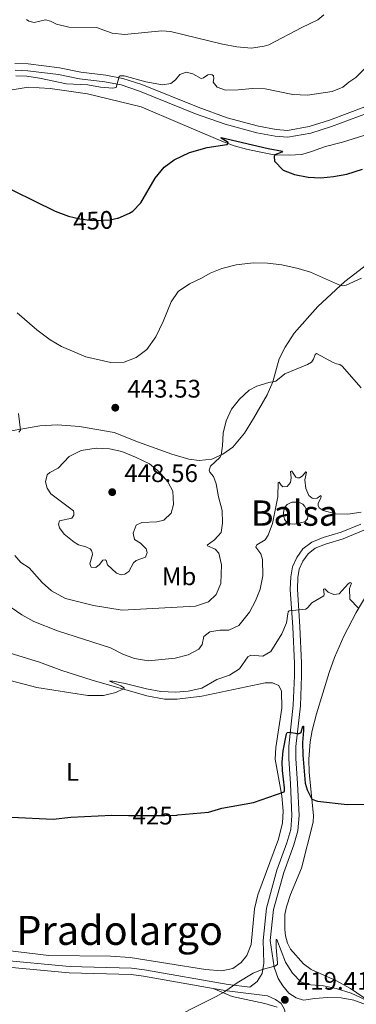
# Model space of a CAD drawing. Units: metres. Extents: x 628215 to 635157, y 4711109 to 4715866.
# Drawn here: x 629321 to 629454, y 4711808 to 4712198 of the extents above; entities that cross this region are included whole.
import ezdxf
from ezdxf.enums import TextEntityAlignment as Align

# ---------------------------------------------------------------- set-up
doc = ezdxf.new("R2010")
doc.units = ezdxf.units.M
doc.header["$MEASUREMENT"] = 0
doc.linetypes.add('DGN Style 3', pattern=[118.30546, 84.5039, -33.80156])
doc.linetypes.add('DGN Style 5', pattern=[59.15273, 25.35117, -33.80156])
for name, color, linetype, lineweight in [('Level 12', 7, 'Continuous', 0), ('Level 21', 7, 'Continuous', 0), ('Level 22', 7, 'Continuous', 0), ('Level 36', 7, 'Continuous', 0), ('Level 37', 7, 'Continuous', 0), ('Level 4', 7, 'Continuous', 0), ('Level 41', 7, 'Continuous', 0), ('Level 45', 7, 'Continuous', 0), ('Level 48', 7, 'Continuous', 0), ('Level 5', 7, 'Continuous', 0), ('Level 51', 7, 'Continuous', 0), ('Nivel 7', 7, 'Continuous', 0)]:
    doc.layers.add(name, color=color, linetype=linetype, lineweight=lineweight)
doc.styles.add('Style-arial', font='arial.shx', dxfattribs={"bigfont": 'arialbig.shx'})
doc.styles.add('Style-Arial Narrow', font='txt')
doc.styles.add('Style-Helvetica-Narrow-Oblique', font='txt')
doc.styles.add('Style-Times New Roman', font='txt')

# ---------------------------------------------------------------- blocks, each defined once
blk = doc.blocks.new('5PATER')
at = {"layer": 'Nivel 7', "linetype": 'Continuous', "lineweight": 0}
h = blk.add_hatch(color=51, dxfattribs=at)
edge = h.paths.add_edge_path()
edge.add_ellipse((0, 0), major_axis=(-1.1, -1.11), ratio=0.999422, start_angle=0, end_angle=360)

msp = doc.modelspace()

# ---------------------------------------------------------------- linework, layer by layer
at = {"layer": 'Level 12', "color": 142, "linetype": 'Continuous', "lineweight": 0}
msp.add_polyline3d([(629429.6, 4711998.43, 433.24), (629427.99, 4711998.54, 433.19), (629426.35, 4711999.58, 433.19), (629425.81, 4712000.39, 433.19), (629425.51, 4712001.44, 433.19), (629425.37, 4712002.7, 433.19), (629425.52, 4712003.93, 433.19), (629426.05, 4712005.3, 433.19), (629426.87, 4712006.17, 433.19), (629428.66, 4712007.12, 433.19), (629430.67, 4712007.13, 433.19), (629431.96, 4712006.8, 433.19), (629433.06, 4712006.29, 433.19), (629433.77, 4712005.43, 433.19), (629434.78, 4712003.52, 433.19), (629435.02, 4712001.61, 433.19), (629434.89, 4712000.46, 433.19), (629433.84, 4711999.29, 433.19), (629429.6, 4711998.43, 433.24)], dxfattribs=at)
at = {"layer": 'Level 21', "color": 7, "linetype": 'DGN Style 3', "lineweight": 0}
for points in [[(629457.57, 4712163.46, 452.86), (629443.54, 4712158.24, 452.77), (629435.49, 4712155.66, 452.52), (629426.98, 4712154.16, 452.24), (629422.47, 4712154.5, 452.16), (629415.43, 4712155.76, 451.97), (629403.09, 4712159.16, 452.08), (629391.52, 4712163.3, 452.34), (629369.26, 4712172.24, 454.29), (629361.75, 4712174.74, 454.89), (629355, 4712176.04, 455.3), (629345.08, 4712177.14, 455.41), (629336.7, 4712178.9, 455.41), (629324.27, 4712180.44, 455.19), (629319.04, 4712180.62, 455.02)], [(629456.06, 4711998.39, 433.96), (629448.24, 4711995.23, 433.06), (629441.05, 4711993.12, 432.33), (629436.57, 4711991.29, 431.96), (629433.09, 4711988.62, 431.63), (629430.68, 4711985.15, 431.44), (629428.88, 4711981.51, 431.14), (629428.23, 4711977.6, 430.9), (629428.05, 4711972.61, 430.6), (629429.04, 4711957.67, 429.54), (629429.74, 4711943.45, 427.7), (629429.77, 4711938.47, 427.29), (629429.25, 4711926.75, 426.03), (629427.52, 4711910.56, 424.51), (629427.46, 4711905.58, 424.09), (629428.19, 4711895.7, 423.29), (629428.73, 4711883.2, 422.63), (629428.26, 4711877.66, 422.29), (629426.76, 4711872.41, 421.87), (629422.8, 4711861.48, 421.19), (629418.63, 4711846.5, 420.56), (629417.31, 4711833.77, 420.4), (629417.6, 4711824.69, 420.1), (629416.9, 4711820.64, 420.04), (629414.91, 4711817.47, 419.98), (629412.11, 4711815.21, 419.87), (629403.41, 4711816.25, 420), (629370.36, 4711822.12, 420.64), (629365.22, 4711822.75, 420.73), (629340.62, 4711823.47, 421.01), (629292.47, 4711827.86, 421.19)], [(629423.22, 4711818.7, 419.85), (629425.12, 4711815.73, 419.79), (629427.54, 4711812.87, 419.73), (629430.42, 4711811.02, 419.64), (629433.34, 4711810.12, 419.58), (629437.77, 4711810.77, 419.52), (629442.75, 4711811.18, 419.52), (629448.27, 4711810.99, 419.49), (629453.2, 4711810.16, 419.4), (629457.92, 4711808.34, 419.37), (629469.34, 4711801.96, 419)]]:
    msp.add_polyline3d(points, dxfattribs=at)
at = {"layer": 'Level 21', "color": 7, "linetype": 'Continuous', "lineweight": 0}
for points in [[(629319.07, 4712177.91, 455.02), (629324.06, 4712177.74, 455.19), (629336.26, 4712176.24, 455.41), (629344.65, 4712174.48, 455.41), (629354.59, 4712173.38, 455.3), (629361.06, 4712172.12, 454.89), (629368.33, 4712169.7, 454.29), (629390.56, 4712160.76, 452.34), (629402.28, 4712156.58, 452.08), (629414.83, 4712153.12, 451.97), (629422.13, 4712151.82, 452.16), (629427.12, 4712151.44, 452.24), (629436.14, 4712153.04, 452.52), (629444.36, 4712155.66, 452.77), (629458.61, 4712160.96, 452.87)], [(629457.19, 4711996.06, 434.06), (629449.03, 4711992.54, 433.06), (629441.98, 4711990.47, 432.33), (629437.98, 4711988.84, 431.96), (629435.14, 4711986.66, 431.63), (629433.1, 4711983.72, 431.44), (629431.58, 4711980.64, 431.14), (629431.03, 4711977.32, 430.9), (629430.86, 4711972.65, 430.6), (629431.84, 4711957.83, 429.54), (629432.54, 4711943.53, 427.7), (629432.57, 4711938.42, 427.29), (629432.05, 4711926.54, 426.03), (629430.32, 4711910.39, 424.51), (629430.27, 4711905.67, 424.09), (629430.99, 4711895.86, 423.29), (629431.54, 4711883.14, 422.63), (629431.03, 4711877.15, 422.29), (629429.43, 4711871.55, 421.87), (629425.47, 4711860.63, 421.19), (629421.4, 4711845.98, 420.56), (629420.12, 4711833.67, 420.4), (629421.72, 4711823.14, 419.97), (629423.22, 4711818.7, 419.85)], [(629310.55, 4711823.72, 421.12), (629340.47, 4711820.99, 421.01), (629365.03, 4711820.28, 420.73), (629369.99, 4711819.67, 420.64), (629397.55, 4711814.78, 420.11)], [(629397.55, 4711814.78, 420.11), (629403.05, 4711813.8, 420), (629419.07, 4711811.89, 419.76), (629422.23, 4711810.42, 419.67), (629424.4, 4711808.74, 419.64), (629425.82, 4711806.39, 419.61), (629426.59, 4711802.51, 419.64)]]:
    msp.add_polyline3d(points, dxfattribs=at)
at = {"layer": 'Level 22', "color": 30, "linetype": 'DGN Style 5', "lineweight": 30, "flags": 128}
for points, elevation in [([(629340.24, 4712120.23), (629344.69, 4712119.13), (629349.66, 4712118.46), (629356.84, 4712118.83), (629359.51, 4712119.39)], 450), ([(629363.96, 4711883.21), (629378.39, 4711883.11), (629383.17, 4711883.35)], 425)]:
    msp.add_lwpolyline(points, dxfattribs=dict(at, elevation=elevation))
at = {"layer": 'Level 36', "color": 92, "linetype": 'Continuous', "lineweight": 0}
for points in [[(629312.3, 4712169.32, 452.87), (629324.29, 4712171.27, 453.79), (629332.93, 4712170.72, 454.15), (629347.72, 4712168.56, 453.85), (629368.98, 4712163.48, 452.69), (629384.42, 4712156.88, 451.51), (629400.92, 4712149.84, 450.17), (629405.78, 4712148.1, 449.77), (629410.75, 4712146.76, 449.44), (629415.02, 4712145.78, 449.44), (629421.62, 4712144.54, 449.98), (629427.67, 4712144.34, 450.38), (629432.65, 4712144.66, 450.74), (629436.47, 4712145.86, 451.05), (629441.95, 4712147.84, 451.05), (629448.7, 4712149.44, 451.05), (629463.95, 4712154.18, 451.32)], [(629464.47, 4712105.74, 447.06), (629449.67, 4712094.43, 445.3), (629439.03, 4712084.45, 443.5), (629429.65, 4712073.95, 442.17), (629426.02, 4712068.38, 441.44), (629423.73, 4712063.81, 441.13), (629421.11, 4712054.64, 439.98)], [(629421.11, 4712054.64, 439.98), (629418.94, 4712049.55, 439.43), (629413.51, 4712040.22, 439.03), (629409.95, 4712034.34, 439.25), (629405.32, 4712028.87, 439.4), (629401.34, 4712026.03, 439.95), (629397, 4712024.13, 440.28), (629392.02, 4712023.59, 440.68), (629387.87, 4712024.1, 441.25), (629381.11, 4712026.08, 442.14), (629367.91, 4712030.81, 443.47), (629358.3, 4712034.64, 443.66), (629344.57, 4712037.04, 442.47), (629335.81, 4712037.63, 441.77), (629328.86, 4712037.32, 441.04), (629310.66, 4712034.14, 438.55)], [(629462, 4711807.92, 419.86), (629451.9, 4711814.78, 420.71), (629446.38, 4711817.73, 421.42), (629436.28, 4711822.26, 421.99), (629433.36, 4711824.45, 422.09), (629428.09, 4711830.24, 422.18), (629426.96, 4711832.62, 422.28), (629426.17, 4711835.63, 422.37), (629425.9, 4711838.11, 422.52), (629425.97, 4711844.05, 422.76), (629426.53, 4711847.04, 422.9), (629428.1, 4711851.97, 422.99), (629432.51, 4711862.37, 423.37), (629437.08, 4711880.53, 424.56), (629437.29, 4711883.14, 424.66), (629435.48, 4711900.15, 425.56), (629435.39, 4711905.48, 425.84), (629435.88, 4711912.36, 426.22), (629436.71, 4711916.82, 426.51), (629438.47, 4711923.39, 426.75), (629443.48, 4711939.73, 427.56), (629445.62, 4711945.64, 428.17), (629449.32, 4711954.06, 428.79), (629454.14, 4711963.42, 429.84), (629461.3, 4711975.4, 430.98)], [(629310.13, 4711949.43, 430.64), (629328.78, 4711943.77, 430.94)], [(629328.78, 4711943.77, 430.94), (629337.62, 4711940.45, 430.73), (629349.59, 4711936.69, 430.45), (629371.21, 4711930.54, 429.66), (629378.23, 4711929.17, 429.36), (629383.29, 4711929.17, 429.24), (629393.04, 4711930.36, 429.15), (629418.06, 4711935.67, 428.14), (629420.99, 4711935.68, 428.02), (629423.48, 4711934.58, 427.9), (629424.54, 4711932.35, 427.81), (629424.69, 4711925.62, 427.63), (629422.32, 4711910.07, 426.41), (629422.12, 4711905.5, 426.07), (629424.76, 4711890.9, 424.89), (629425.27, 4711884.9, 424.43), (629424.97, 4711880.26, 424.13), (629423.36, 4711873.81, 423.55), (629415.2, 4711851.81, 422.48), (629413.92, 4711846.19, 422.27), (629412.63, 4711832.1, 421.97), (629410.87, 4711827.85, 421.88), (629408.64, 4711825.08, 421.82), (629405.37, 4711822.7, 421.82), (629400.97, 4711821.76, 421.72), (629394.46, 4711822.3, 421.6), (629364.72, 4711826.99, 422.21), (629356.8, 4711827.47, 422.24), (629332.42, 4711827.76, 422.58), (629311.57, 4711830.34, 422.79)], [(629422.82, 4711807.33, 419.69), (629417.96, 4711808.81, 419.84), (629405.06, 4711811.61, 420.06), (629397.55, 4711814.78, 420.11)]]:
    msp.add_polyline3d(points, dxfattribs=at)
at = {"layer": 'Level 4', "color": 30, "linetype": 'Continuous', "lineweight": 30, "flags": 128}
for points, elevation in [([(629359.51, 4712119.39), (629359.85, 4712119.46), (629364.44, 4712121.41), (629365.72, 4712122.22), (629368.94, 4712125.51), (629374.57, 4712135.22), (629378.12, 4712139.56), (629382.13, 4712142.54), (629388.19, 4712145.35), (629395.11, 4712147.42), (629402.92, 4712148.62), (629403.34, 4712148.88), (629403.53, 4712149.38), (629400.64, 4712151.08), (629400.65, 4712151.34), (629419.34, 4712147), (629424.98, 4712145.98), (629424.69, 4712145.6), (629421.92, 4712144.54), (629421.66, 4712143.76), (629421.83, 4712141.98), (629425.28, 4712138.36), (629429.68, 4712136.7), (629435.13, 4712135.64), (629440.12, 4712135.34), (629445.17, 4712135.86), (629450.46, 4712136.88), (629456.62, 4712138.86)], 450), ([(629310.17, 4712134.36), (629335.01, 4712122.15), (629340.24, 4712120.23)], 450), ([(629383.17, 4711883.35), (629383.51, 4711883.37), (629395.63, 4711884.46), (629401.02, 4711886.05), (629413.44, 4711888.33), (629425.6, 4711892.53), (629425.81, 4711892.98), (629425.81, 4711894.17), (629424.94, 4711900.93), (629424.9, 4711904.26), (629425.3, 4711908.73), (629426.53, 4711915.52), (629426.78, 4711915.94), (629427.57, 4711916.14), (629430.88, 4711915.6), (629431.52, 4711915.63), (629431.83, 4711915.73), (629432.37, 4711916.07), (629433.01, 4711918.53), (629433.24, 4711918.52), (629433.29, 4711916.84), (629432.9, 4711912.07), (629433.03, 4711907.07), (629433.96, 4711895.96), (629434.78, 4711893.25), (629436.61, 4711889.57), (629438.84, 4711888.82), (629450.62, 4711887.5), (629460.62, 4711887.7)], 425), ([(629317.63, 4711882.53), (629334.16, 4711881.75), (629341.12, 4711882.45), (629357.35, 4711883.26), (629363.96, 4711883.21)], 425)]:
    msp.add_lwpolyline(points, dxfattribs=dict(at, elevation=elevation))
at = {"layer": 'Level 5', "color": 30, "linetype": 'Continuous', "lineweight": 0, "flags": 128}
for points, elevation in [([(629323.61, 4712198.02), (629324.56, 4712197.3), (629326.59, 4712196.78), (629331.13, 4712197.84), (629333.14, 4712197.34), (629335.48, 4712196.22), (629340.34, 4712195.02), (629351.3, 4712194.86), (629357.46, 4712192.58), (629362.44, 4712192.08), (629377.2, 4712193.58), (629380.62, 4712193.2), (629401.27, 4712188.24), (629406.87, 4712187.24), (629412.76, 4712186.62), (629417.69, 4712187.4), (629419.54, 4712188), (629432.6, 4712194.9), (629438.94, 4712197.9), (629441.36, 4712199.9)], 460), ([(629380.78, 4712172.74), (629382.66, 4712174.2), (629384.28, 4712176.28), (629386.86, 4712177.22), (629389.44, 4712176.58), (629392.72, 4712174.7), (629393.67, 4712174.96), (629395.44, 4712176.06), (629396.57, 4712176.32), (629397.14, 4712176.18), (629397.69, 4712175.72), (629397.8, 4712174.72), (629397.59, 4712173.26), (629399.12, 4712171.24), (629402.41, 4712170.1), (629407.41, 4712170.16), (629413.09, 4712170.68), (629418.09, 4712170.56), (629429.08, 4712168.34), (629434.82, 4712168.02), (629444.72, 4712169.52), (629448.91, 4712171.24), (629451.27, 4712173.28), (629454.05, 4712175.06), (629458.05, 4712179.08)], 455), ([(629319.35, 4712175.78), (629323.77, 4712175.56), (629328.73, 4712174.86), (629339.45, 4712172.52), (629347.88, 4712172.12), (629352.87, 4712171.26), (629357.85, 4712170.88), (629359.11, 4712171.12), (629360.35, 4712175.5), (629360.67, 4712175.78), (629362.31, 4712175.78), (629370.86, 4712173.38), (629377.5, 4712172.18), (629380.78, 4712172.74)], 455), ([(629319.9, 4712082.03), (629327.65, 4712075.27), (629332.98, 4712071.3), (629337.42, 4712068.61), (629347.12, 4712064.64), (629357, 4712062.34), (629362.31, 4712062.49), (629366.97, 4712064.28), (629371.21, 4712067.53), (629374.79, 4712072.44), (629377.77, 4712078.59), (629380.87, 4712086.33), (629383.68, 4712090.46), (629388.1, 4712093.47), (629392.97, 4712095.64), (629396.4, 4712097.64), (629401.02, 4712099.54), (629406.64, 4712101.02), (629413.51, 4712101.79), (629418.99, 4712101.69), (629424.69, 4712100.94), (629431.24, 4712099.55), (629436.04, 4712098.13), (629447.9, 4712092.77)], 445), ([(629447.9, 4712092.77), (629448.91, 4712092.67), (629450.2, 4712092.89), (629456.26, 4712095.73)], 445), ([(629319.01, 4711985.97), (629321.36, 4711983.26), (629324.6, 4711981.06), (629329.76, 4711975.32), (629333.56, 4711972.08), (629339.09, 4711969.05), (629350.1, 4711966.17), (629361.42, 4711964.32), (629390.53, 4711965.99), (629395.74, 4711967.65), (629398.71, 4711970.58), (629400.6, 4711974.99), (629400.83, 4711982.36), (629399.83, 4711986.92), (629398.36, 4711988.57), (629395.32, 4711989.82), (629395.2, 4711990.13), (629398.01, 4711992.18), (629400.63, 4711995.09), (629401.23, 4711998.84), (629401.1, 4712003.84), (629399.6, 4712009.17), (629398.74, 4712014.39), (629397.64, 4712017.29), (629396.23, 4712019.02), (629395.92, 4712019.82), (629396.48, 4712021.35), (629400.22, 4712024.81), (629400.68, 4712025.74), (629401.23, 4712029.37), (629401.48, 4712034.4), (629402.65, 4712039.26), (629404.79, 4712043.83), (629407.96, 4712047.88), (629411.83, 4712051.39), (629414.76, 4712053.04), (629419.57, 4712054.44), (629422.38, 4712054.94), (629425.97, 4712057.8), (629434.9, 4712061.55), (629436.52, 4712062.51), (629437.28, 4712063.69), (629437.88, 4712065.49)], 440), ([(629437.88, 4712065.49), (629438.49, 4712065.89), (629445.03, 4712062.33), (629446.39, 4712061.75), (629447.7, 4712061.54), (629448.66, 4712060.93), (629456.12, 4712052.33)], 440), ([(629320.37, 4712042.22), (629321.25, 4712035.6), (629320.54, 4712034.83)], 440), ([(629345.19, 4712027.57), (629340.53, 4712025.21), (629336.11, 4712020.57), (629332.89, 4712018.84), (629331.83, 4712017.95), (629331.12, 4712015.09), (629331.78, 4712012.65), (629333.28, 4712010.41), (629342.15, 4712003.67), (629342.32, 4712003.03), (629342.29, 4712002.01), (629341.61, 4712000.77), (629336.61, 4711999.7), (629336.22, 4711998.43), (629336.63, 4711996.96), (629338.46, 4711994.45), (629342.43, 4711991.31), (629344.22, 4711990.26), (629347.04, 4711989.47), (629348.76, 4711988.64), (629349.38, 4711987.93), (629349.66, 4711987.16), (629349.71, 4711986.34), (629348.65, 4711982.66), (629349.25, 4711981.45), (629351.04, 4711981.2), (629352.52, 4711982.47), (629353.86, 4711984.21), (629354.69, 4711984.28), (629355.21, 4711983.98), (629355.64, 4711982.31), (629359.2, 4711978.96), (629361.14, 4711978.35), (629362.57, 4711978.63), (629364.12, 4711979.62), (629365.95, 4711983.1), (629366.97, 4711983.97), (629370.68, 4711985.36), (629371.41, 4711987.18), (629371.02, 4711988.62), (629368.76, 4711990.84), (629366.42, 4711992.32), (629365.8, 4711994.86), (629367.05, 4711997.94), (629369.33, 4711999.02), (629375.15, 4711999.33), (629378.04, 4712000), (629380.91, 4712002.78), (629381.75, 4712006.24), (629381.51, 4712011.49), (629379.56, 4712015.16), (629376.13, 4712019.09), (629372.26, 4712022.25), (629366.83, 4712024.86), (629361.34, 4712027.15), (629356.43, 4712028.13), (629351.23, 4712028.45), (629345.19, 4712027.57)], 445), ([(629306.1, 4711973.25), (629321.79, 4711962.56), (629326.51, 4711959.87), (629335.92, 4711956.26), (629356.93, 4711949.44), (629361.69, 4711947.01), (629366.35, 4711945.24), (629371.95, 4711944.38), (629382.51, 4711945.34), (629387.59, 4711946.67), (629391.91, 4711948.96), (629393.11, 4711950.83), (629393.82, 4711953.94), (629396.16, 4711955.86), (629400.11, 4711956.47), (629403.71, 4711956.53), (629407.75, 4711958.29), (629411.85, 4711963.65), (629414.33, 4711968.06), (629416.14, 4711972.71), (629417.2, 4711978.01), (629417.08, 4711984.46), (629416.46, 4711986.65), (629414.41, 4711989.36), (629414.84, 4711990.28), (629418.06, 4711992.26), (629419.34, 4711994.04), (629421.09, 4711998.72), (629423.2, 4712009.25), (629423.3, 4712014.91), (629423.67, 4712015), (629424.45, 4712013.82), (629425.16, 4712013.15), (629426.79, 4712013.34), (629428.09, 4712014.93), (629428.41, 4712016.73), (629428.18, 4712019.26), (629428.41, 4712019.42), (629428.74, 4712019.31), (629430.31, 4712017.05), (629430.96, 4712016.71), (629431.76, 4712016.73), (629432.76, 4712017.33), (629434.25, 4712019.03), (629434.49, 4712018.97), (629433.88, 4712015.9), (629434.28, 4712012.52), (629435.36, 4712009.74), (629436.7, 4712008.69), (629437.42, 4712008.49), (629438.67, 4712008.66), (629440.15, 4712009.78), (629440.29, 4712009.49), (629440.19, 4712008.65), (629439.07, 4712006.72), (629439.06, 4712005.82)], 435), ([(629439.06, 4712005.82), (629439.47, 4712004.82), (629441.08, 4712003.74), (629445.91, 4712002.51), (629450.86, 4712002.36), (629456.1, 4712003.1)], 435), ([(629317.18, 4711936.6), (629327.72, 4711933.73), (629347.83, 4711930.65), (629354.06, 4711930.69), (629358.93, 4711931.82), (629362.25, 4711933.37), (629362.27, 4711933.62), (629361.01, 4711934.5), (629356.5, 4711936.23), (629357.79, 4711936.29), (629362.7, 4711935.41), (629371.17, 4711933.24), (629376.74, 4711932.24), (629382.59, 4711931.91), (629387.57, 4711932.29), (629392.98, 4711933.54), (629398.96, 4711937.02), (629403.99, 4711938.62), (629407.92, 4711941.12), (629411.23, 4711945.94), (629412.45, 4711946.59), (629417.17, 4711946.24), (629420.31, 4711948.04), (629424.7, 4711954.98), (629426.51, 4711959.39), (629427.22, 4711963.73), (629427.64, 4711964.09), (629434.23, 4711964.8), (629434.98, 4711965.41), (629436.64, 4711967.25), (629441.37, 4711970.11), (629441.51, 4711970.75), (629441.25, 4711972.74), (629441.73, 4711972.8), (629443.04, 4711971.52), (629445.33, 4711970.58), (629447.39, 4711970.89), (629450.93, 4711974.8), (629451.8, 4711975.32), (629452.35, 4711975.1), (629451.56, 4711972.94), (629451.67, 4711968.74), (629455.12, 4711965.12)], 430), ([(629376.43, 4711800.32), (629398.74, 4711811.61), (629402.02, 4711813.42), (629407.02, 4711816.93), (629413.34, 4711820.77), (629416.88, 4711822.23), (629421.95, 4711823.52), (629422.97, 4711824.24), (629423.07, 4711824.9), (629422.51, 4711831.01), (629422.53, 4711834.18), (629422.77, 4711834.15), (629426.14, 4711825.21), (629428.88, 4711820.85), (629432.36, 4711817.26), (629436.26, 4711816.12), (629441.25, 4711815.76), (629446.28, 4711814.68), (629452.2, 4711812.92), (629460.34, 4711809.05)], 420)]:
    msp.add_lwpolyline(points, dxfattribs=dict(at, elevation=elevation))
at = {"layer": 'Level 51', "color": 142, "linetype": 'Continuous', "lineweight": 0, "elevation": 433.2, "flags": 128}
msp.add_lwpolyline([(629429.6, 4711998.43), (629427.99, 4711998.54), (629426.35, 4711999.58), (629425.81, 4712000.39), (629425.51, 4712001.44), (629425.37, 4712002.7), (629425.52, 4712003.93), (629426.05, 4712005.3), (629426.87, 4712006.17), (629428.66, 4712007.12), (629430.67, 4712007.13), (629431.96, 4712006.8), (629433.06, 4712006.29), (629433.77, 4712005.43), (629434.78, 4712003.52), (629435.02, 4712001.61), (629434.89, 4712000.46), (629433.84, 4711999.29)], close=True, dxfattribs=at)

# ---------------------------------------------------------------- block references
at = {"layer": 'Nivel 7', "color": 51, "linetype": 'Continuous', "lineweight": 0}
for p in [(629358.76, 4712044.46, 443.53), (629357.55, 4712011.06, 448.56), (629425.93, 4711810.25, 419.41)]:
    msp.add_blockref('5PATER', p, dxfattribs=at)

# ---------------------------------------------------------------- texts
at = {"layer": 'Level 37', "color": 92, "linetype": 'Continuous', "lineweight": 0, "style": 'Style-Arial Narrow'}
for s, p in [('Mb', (629384.05, 4711977.76, 442.35)), ('L', (629341.78, 4711900.38, 426.88))]:
    msp.add_text(s, height=7, dxfattribs=at).set_placement(p, align=Align.MIDDLE_CENTER)
at = {"layer": 'Level 41', "color": 7, "linetype": 'Continuous', "lineweight": 0, "style": 'Style-Helvetica-Narrow-Oblique'}
for s, rotation, p in [('450', 2.95, (629349.98, 4712118.47, 450)), ('425', 359.5915, (629373.55, 4711883.14, 425))]:
    msp.add_text(s, height=7, rotation=rotation, dxfattribs=at).set_placement(p, align=Align.MIDDLE_CENTER)
at = {"layer": 'Level 41', "color": 7, "linetype": 'Continuous', "lineweight": 0, "style": 'Style-arial'}
for s, p in [('443.53', (629363.53, 4712048.46, 443.53)), ('448.56', (629362.33, 4712015.06, 448.56)), ('419.41', (629430.66, 4711814.25, 419.41))]:
    msp.add_text(s, height=7, dxfattribs=at).set_placement(p)
at = {"layer": 'Level 45', "color": 7, "linetype": 'Continuous', "lineweight": 0, "style": 'Style-Times New Roman'}
msp.add_text('Pradolargo', height=11.5, dxfattribs=at).set_placement((629360.51, 4711837.72, 422.75), align=Align.MIDDLE_CENTER)
at = {"layer": 'Level 48', "color": 142, "linetype": 'Continuous', "lineweight": 0, "style": 'Style-Arial Narrow'}
msp.add_text('Balsa', height=10, dxfattribs=at).set_placement((629429.75, 4712002.77, 433.2), align=Align.MIDDLE_CENTER)

doc.saveas('drawing.dxf')
